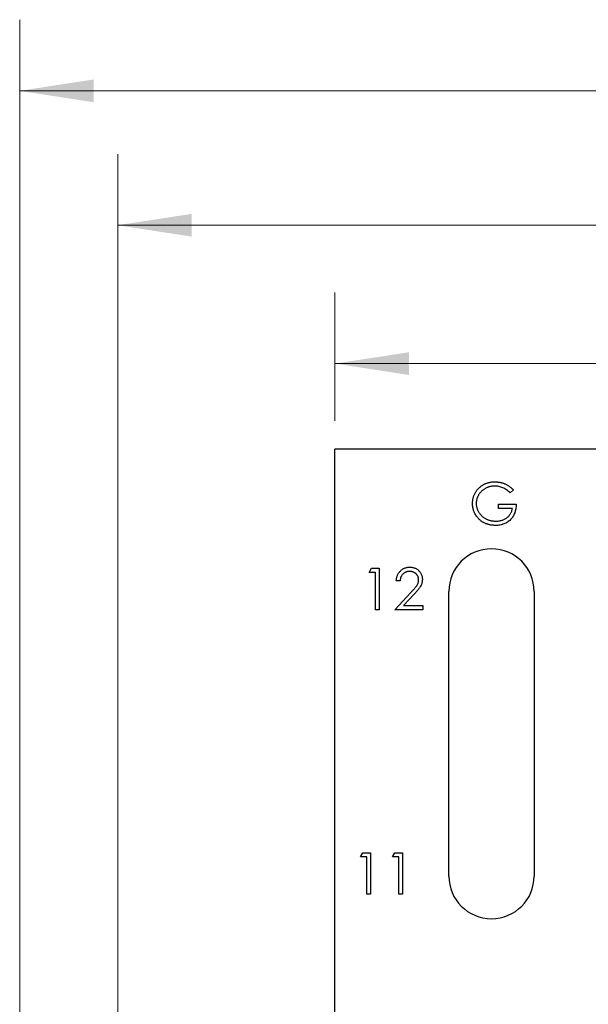
# Model space of a CAD drawing. Units: inches. Extents: x 0.1 to 16.9, y 0.1 to 10.9.
# Drawn here: x 10.4 to 11.4, y 7.9 to 9.6 of the extents above; entities that cross this region are included whole.
import ezdxf

# ---------------------------------------------------------------- set-up
doc = ezdxf.new("R2010")
doc.units = ezdxf.units.IN
doc.header["$MEASUREMENT"] = 0
doc.styles.add('SLDTEXTSTYLE0', font='TXT', dxfattribs={"width": 0.75})
doc.dimstyles.new('SLDDIMSTYLE0', dxfattribs={"dimtxt": 0.125, "dimasz": 0.13, "dimexe": 0, "dimexo": 0.0625, "dimgap": 0.03125, "dimtad": 0, "dimtih": 1, "dimtoh": 1, "dimrnd": 1e-09, "dimzin": 4, "dimdsep": 46, "dimtxsty": 'SLDTEXTSTYLE0', "dimsah": 1, "dimcen": 0.09, "dimadec": 0, "dimazin": 1, "dimtfac": 1, "dimtofl": 0, "dimtmove": 0, "dimatfit": 3, "dimfxl": 0, "dimfrac": 2, "dimtolj": 1, "dimtzin": 12, "dimarcsym": 0})
doc.dimstyles.new('SLDDIMSTYLE1', dxfattribs={"dimtxt": 0.125, "dimasz": 0.13, "dimexe": 0, "dimexo": 0.0625, "dimgap": 0.03125, "dimtad": 0, "dimtih": 1, "dimtoh": 1, "dimrnd": 1e-09, "dimzin": 12, "dimdsep": 46, "dimtxsty": 'SLDTEXTSTYLE0', "dimsah": 1, "dimcen": 0.09, "dimadec": 0, "dimazin": 3, "dimtfac": 1, "dimtofl": 0, "dimtmove": 0, "dimatfit": 3, "dimfxl": 0, "dimfrac": 2, "dimtolj": 1, "dimtzin": 12, "dimarcsym": 0})

# ---------------------------------------------------------------- blocks, each defined once
blk = doc.blocks.new('_D')
at = {"color": 7, "linetype": 'Continuous', "lineweight": 18}
for p, q in [((10.9643, 8.9006), (10.9643, 9.1261)), ((14.9643, 8.9006), (14.9643, 9.1261)), ((10.9643, 9.0011), (12.5934, 9.0011)), ((14.9643, 9.0011), (12.9166, 9.0011))]:
    blk.add_line(p, q, dxfattribs=at)
for points in [[(10.9643, 9.0011), (11.0943, 8.9811), (11.0943, 9.0211)], [(14.9643, 9.0011), (14.8343, 9.0211), (14.8343, 8.9811)]]:
    blk.add_solid(points, dxfattribs=at)
at = {"color": 7, "linetype": 'Continuous', "lineweight": 18, "insert": (12.5934, 9.063), "char_height": 0.125, "attachment_point": 1, "style": 'SLDTEXTSTYLE0'}
blk.add_mtext('4.00', dxfattribs=at)
blk = doc.blocks.new('_D_2')
at = {"color": 7, "linetype": 'Continuous', "lineweight": 18}
for p, q in [((10.5825, 6.6211), (10.5825, 9.3693)), ((14.9643, 8.9006), (14.9643, 9.3693)), ((10.5825, 9.2443), (12.5934, 9.2443)), ((14.9643, 9.2443), (12.9166, 9.2443))]:
    blk.add_line(p, q, dxfattribs=at)
for points in [[(10.5825, 9.2443), (10.7125, 9.2243), (10.7125, 9.2643)], [(14.9643, 9.2443), (14.8343, 9.2643), (14.8343, 9.2243)]]:
    blk.add_solid(points, dxfattribs=at)
at = {"color": 7, "linetype": 'Continuous', "lineweight": 18, "insert": (12.5934, 9.3062), "char_height": 0.125, "attachment_point": 1, "style": 'SLDTEXTSTYLE0'}
blk.add_mtext('4.38', dxfattribs=at)
blk = doc.blocks.new('_D_3')
at = {"color": 7, "linetype": 'Continuous', "lineweight": 18}
for p, q in [((10.4102, 5.427), (10.4102, 9.6055)), ((14.9643, 8.9006), (14.9643, 9.6055)), ((10.4102, 9.4805), (12.5934, 9.4805)), ((14.9643, 9.4805), (12.9166, 9.4805))]:
    blk.add_line(p, q, dxfattribs=at)
for points in [[(10.4102, 9.4805), (10.5402, 9.4605), (10.5402, 9.5005)], [(14.9643, 9.4805), (14.8343, 9.5005), (14.8343, 9.4605)]]:
    blk.add_solid(points, dxfattribs=at)
at = {"color": 7, "linetype": 'Continuous', "lineweight": 18, "insert": (12.5934, 9.5425), "char_height": 0.125, "attachment_point": 1, "style": 'SLDTEXTSTYLE0'}
blk.add_mtext('4.55', dxfattribs=at)

msp = doc.modelspace()

# ---------------------------------------------------------------- linework, layer by layer
at = {"color": 7, "linetype": 'Continuous', "lineweight": 25}
for p, q in [((10.9643, 7.2778), (10.9643, 8.8506)), ((14.9643, 8.8506), (10.9643, 8.8506)), ((11.2779, 8.7791), (11.2723, 8.7738)), ((11.2518, 8.7467), (11.2518, 8.7541)), ((11.2518, 8.7541), (11.2826, 8.7541)), ((11.2761, 8.7467), (11.2518, 8.7467)), ((11.0244, 8.6341), (11.0286, 8.6415)), ((11.0286, 8.6415), (11.0421, 8.6415)), ((11.0421, 8.6415), (11.0421, 8.5686)), ((11.0356, 8.6341), (11.0244, 8.6341)), ((11.0356, 8.5686), (11.0356, 8.6341)), ((11.0786, 8.6191), (11.072, 8.6191)), ((11.1643, 8.1006), (11.1643, 8.6006)), ((11.3143, 8.6006), (11.3143, 8.1006)), ((11.0692, 8.5686), (11.0975, 8.5988)), ((11.1031, 8.5956), (11.0848, 8.5761)), ((11.0421, 8.5686), (11.0356, 8.5686)), ((11.1188, 8.5686), (11.0692, 8.5686)), ((11.0848, 8.5761), (11.1188, 8.5761)), ((11.1188, 8.5761), (11.1188, 8.5686)), ((11.009, 8.1341), (11.0133, 8.1415)), ((11.0202, 8.1341), (11.009, 8.1341)), ((11.0133, 8.1415), (11.0268, 8.1415)), ((11.0202, 8.0686), (11.0202, 8.1341)), ((11.0268, 8.1415), (11.0268, 8.0686)), ((11.0651, 8.1341), (11.0694, 8.1415)), ((11.0763, 8.1341), (11.0651, 8.1341)), ((11.0694, 8.1415), (11.0829, 8.1415)), ((11.0763, 8.0686), (11.0763, 8.1341)), ((11.0829, 8.1415), (11.0829, 8.0686)), ((11.0268, 8.0686), (11.0202, 8.0686)), ((11.0829, 8.0686), (11.0763, 8.0686))]:
    msp.add_line(p, q, dxfattribs=at)
for centre, start, end in [((11.2393, 8.6006), 0, 180), ((11.2393, 8.1006), 180, 0)]:
    msp.add_arc(centre, 0.075, start, end, dxfattribs=at)
for points, knots in [([(11.2059, 8.7551), (11.206, 8.756), (11.206, 8.7577), (11.2062, 8.7602), (11.2066, 8.7627), (11.2072, 8.7651), (11.2079, 8.7675), (11.2088, 8.7699), (11.2098, 8.7722), (11.211, 8.7744), (11.2124, 8.7766), (11.2138, 8.7786), (11.2154, 8.7806), (11.2171, 8.7824), (11.2189, 8.7841), (11.2208, 8.7856), (11.2229, 8.7871), (11.225, 8.7884), (11.2273, 8.7896), (11.2296, 8.7906), (11.2321, 8.7915), (11.2345, 8.7922), (11.2371, 8.7927), (11.2397, 8.7931), (11.2424, 8.7934), (11.2442, 8.7934), (11.2452, 8.7934)], [0, 0, 0, 0, 0.0420394, 0.0835445, 0.1246431, 0.1653031, 0.2061707, 0.2469707, 0.2883293, 0.3299865, 0.3717975, 0.4127376, 0.4534593, 0.4940013, 0.5343807, 0.5749515, 0.6158917, 0.6572496, 0.6990066, 0.7404863, 0.7823252, 0.8245675, 0.8670412, 0.9104995, 0.9546192, 1, 1, 1, 1]), ([(11.2452, 8.7934), (11.2459, 8.7934), (11.2474, 8.7934), (11.2496, 8.7932), (11.2518, 8.7929), (11.254, 8.7926), (11.2561, 8.7921), (11.2582, 8.7915), (11.2603, 8.7908), (11.2623, 8.79), (11.2643, 8.7891), (11.2663, 8.7881), (11.2683, 8.7869), (11.2702, 8.7856), (11.2722, 8.7842), (11.2741, 8.7826), (11.2761, 8.7809), (11.2773, 8.7797), (11.2779, 8.7791)], [0, 0, 0, 0, 0.061617, 0.122179, 0.182216, 0.241864, 0.30096, 0.359969, 0.419033, 0.478069, 0.537993, 0.59896, 0.661321, 0.725248, 0.79122, 0.858746, 0.928318, 1, 1, 1, 1]), ([(11.2449, 8.7859), (11.2442, 8.7859), (11.2428, 8.7859), (11.2407, 8.7857), (11.2387, 8.7854), (11.2366, 8.7849), (11.2346, 8.7843), (11.2326, 8.7836), (11.2306, 8.7828), (11.2287, 8.7818), (11.2268, 8.7807), (11.2251, 8.7795), (11.2234, 8.7783), (11.2218, 8.7769), (11.2204, 8.7754), (11.219, 8.7739), (11.2178, 8.7722), (11.2167, 8.7705), (11.2157, 8.7687), (11.2149, 8.7669), (11.2141, 8.765), (11.2135, 8.7631), (11.2131, 8.7612), (11.2127, 8.7593), (11.2125, 8.7574), (11.2125, 8.7561), (11.2125, 8.7554)], [0, 0, 0, 0, 0.042841, 0.085571, 0.127719, 0.170068, 0.212787, 0.255482, 0.298877, 0.342861, 0.386528, 0.429532, 0.471886, 0.513729, 0.555082, 0.596535, 0.63812, 0.679822, 0.721331, 0.761888, 0.802199, 0.841806, 0.88106, 0.920633, 0.960101, 1, 1, 1, 1]), ([(11.2723, 8.7738), (11.2713, 8.7747), (11.2693, 8.7766), (11.266, 8.7791), (11.2626, 8.7812), (11.2591, 8.7829), (11.2555, 8.7842), (11.252, 8.7852), (11.2484, 8.7858), (11.2461, 8.7859), (11.2449, 8.7859)], [0, 0, 0, 0, 0.136144, 0.269043, 0.398517, 0.5271, 0.652283, 0.77168, 0.887495, 1, 1, 1, 1]), ([(11.2149, 8.7305), (11.2142, 8.7314), (11.2128, 8.7332), (11.2109, 8.736), (11.2094, 8.7389), (11.2081, 8.742), (11.2072, 8.7451), (11.2065, 8.7484), (11.206, 8.7517), (11.206, 8.754), (11.2059, 8.7551)], [0, 0, 0, 0, 0.127896, 0.253668, 0.376738, 0.499344, 0.621999, 0.745699, 0.871345, 1, 1, 1, 1]), ([(11.2125, 8.7554), (11.2125, 8.7547), (11.2125, 8.7534), (11.2127, 8.7514), (11.2131, 8.7494), (11.2136, 8.7475), (11.2142, 8.7455), (11.215, 8.7436), (11.2159, 8.7418), (11.217, 8.7399), (11.2182, 8.7381), (11.2195, 8.7365), (11.2209, 8.7349), (11.2224, 8.7334), (11.224, 8.732), (11.2258, 8.7307), (11.2276, 8.7295), (11.2295, 8.7284), (11.2315, 8.7274), (11.2336, 8.7266), (11.2357, 8.7258), (11.2379, 8.7253), (11.2401, 8.7248), (11.2424, 8.7245), (11.2447, 8.7243), (11.2463, 8.7242), (11.2471, 8.7242)], [0, 0, 0, 0, 0.0389942, 0.0778819, 0.1166516, 0.1554161, 0.1946183, 0.2342615, 0.2745471, 0.3156673, 0.3570196, 0.3980825, 0.4390979, 0.4798333, 0.5212741, 0.5628408, 0.6052921, 0.6484087, 0.6917273, 0.7351489, 0.7783689, 0.8216609, 0.8655237, 0.9097315, 0.9545226, 1, 1, 1, 1]), ([(11.2826, 8.7541), (11.2826, 8.7528), (11.2825, 8.75), (11.282, 8.746), (11.2812, 8.7423), (11.2801, 8.7387), (11.2788, 8.7354), (11.2771, 8.7323), (11.275, 8.7295), (11.2728, 8.7268), (11.2702, 8.7245), (11.2674, 8.7224), (11.2644, 8.7206), (11.2612, 8.7192), (11.2578, 8.7181), (11.2542, 8.7173), (11.2504, 8.7168), (11.2478, 8.7168), (11.2465, 8.7168)], [0, 0, 0, 0, 0.071272, 0.139493, 0.204635, 0.267406, 0.328446, 0.388397, 0.447734, 0.507392, 0.566768, 0.625478, 0.684067, 0.743248, 0.804033, 0.866499, 0.931723, 1, 1, 1, 1]), ([(11.2471, 8.7242), (11.248, 8.7243), (11.2499, 8.7243), (11.2526, 8.7246), (11.2552, 8.7251), (11.2577, 8.7258), (11.2601, 8.7266), (11.2624, 8.7277), (11.2646, 8.729), (11.2666, 8.7304), (11.2685, 8.732), (11.2702, 8.7338), (11.2717, 8.7357), (11.273, 8.7376), (11.2741, 8.7397), (11.275, 8.7419), (11.2756, 8.7443), (11.2759, 8.7459), (11.2761, 8.7467)], [0, 0, 0, 0, 0.07063, 0.138694, 0.204918, 0.269441, 0.332636, 0.395302, 0.457764, 0.520657, 0.582852, 0.643315, 0.70258, 0.760908, 0.81949, 0.878269, 0.938491, 1, 1, 1, 1]), ([(11.2465, 8.7168), (11.2457, 8.7168), (11.244, 8.7168), (11.2416, 8.717), (11.2393, 8.7172), (11.237, 8.7176), (11.2348, 8.7181), (11.2327, 8.7187), (11.2306, 8.7194), (11.2286, 8.7202), (11.2267, 8.7211), (11.2248, 8.7221), (11.223, 8.7233), (11.2212, 8.7245), (11.2195, 8.7258), (11.2179, 8.7273), (11.2164, 8.7289), (11.2154, 8.73), (11.2149, 8.7305)], [0, 0, 0, 0, 0.069237, 0.136557, 0.202094, 0.266464, 0.329769, 0.391879, 0.453271, 0.514115, 0.57439, 0.634142, 0.693923, 0.754152, 0.81447, 0.875661, 0.937348, 1, 1, 1, 1]), ([(11.072, 8.6191), (11.0721, 8.62), (11.0722, 8.6217), (11.0726, 8.6242), (11.0731, 8.6265), (11.0739, 8.6288), (11.0749, 8.6309), (11.0761, 8.6329), (11.0775, 8.6348), (11.0791, 8.6366), (11.0808, 8.6382), (11.0827, 8.6396), (11.0846, 8.6408), (11.0867, 8.6417), (11.0888, 8.6425), (11.0911, 8.643), (11.0934, 8.6434), (11.095, 8.6434), (11.0958, 8.6434)], [0, 0, 0, 0, 0.0687908, 0.1351033, 0.1989787, 0.2619043, 0.323495, 0.3851954, 0.4469692, 0.5097648, 0.5722506, 0.6334052, 0.6932512, 0.7525832, 0.8125793, 0.8732751, 0.9355499, 1, 1, 1, 1]), ([(11.0955, 8.6359), (11.0949, 8.6359), (11.0938, 8.6359), (11.0921, 8.6357), (11.0906, 8.6353), (11.0891, 8.6348), (11.0877, 8.6342), (11.0863, 8.6335), (11.085, 8.6326), (11.0838, 8.6315), (11.0827, 8.6304), (11.0818, 8.6291), (11.0809, 8.6277), (11.0802, 8.6262), (11.0796, 8.6246), (11.0791, 8.6229), (11.0788, 8.621), (11.0786, 8.6198), (11.0786, 8.6191)], [0, 0, 0, 0, 0.0644387, 0.1265469, 0.1868872, 0.2458775, 0.3040409, 0.3621912, 0.4209759, 0.4806603, 0.5406003, 0.6006891, 0.6619358, 0.7244425, 0.7890384, 0.8563138, 0.926352, 1, 1, 1, 1]), ([(11.1113, 8.6212), (11.1113, 8.6216), (11.1113, 8.6226), (11.111, 8.6241), (11.1107, 8.6255), (11.1102, 8.6268), (11.1095, 8.6281), (11.1087, 8.6293), (11.1078, 8.6305), (11.1067, 8.6316), (11.1056, 8.6326), (11.1043, 8.6335), (11.103, 8.6342), (11.1016, 8.6349), (11.1002, 8.6353), (11.0987, 8.6357), (11.0971, 8.6359), (11.096, 8.6359), (11.0955, 8.6359)], [0, 0, 0, 0, 0.061965, 0.122122, 0.180988, 0.239933, 0.299906, 0.359989, 0.421776, 0.486576, 0.551535, 0.615018, 0.677259, 0.73973, 0.80305, 0.866495, 0.931973, 1, 1, 1, 1]), ([(11.0958, 8.6434), (11.0966, 8.6434), (11.0982, 8.6434), (11.1005, 8.643), (11.1027, 8.6425), (11.1047, 8.6419), (11.1067, 8.6409), (11.1085, 8.6398), (11.1102, 8.6385), (11.1118, 8.637), (11.1132, 8.6353), (11.1144, 8.6336), (11.1155, 8.6318), (11.1164, 8.6299), (11.117, 8.628), (11.1175, 8.626), (11.1178, 8.6239), (11.1178, 8.6225), (11.1178, 8.6217)], [0, 0, 0, 0, 0.0694755, 0.1365168, 0.2007888, 0.2638297, 0.325735, 0.3872907, 0.4495092, 0.5129678, 0.5762752, 0.6375801, 0.6979026, 0.7571721, 0.8165985, 0.8766532, 0.9372896, 1, 1, 1, 1]), ([(11.0975, 8.5988), (11.0982, 8.5995), (11.0995, 8.6009), (11.1014, 8.6029), (11.1031, 8.6048), (11.1046, 8.6065), (11.1059, 8.6081), (11.107, 8.6095), (11.1079, 8.6108), (11.1089, 8.6123), (11.1099, 8.6142), (11.1107, 8.6165), (11.1112, 8.6188), (11.1113, 8.6204), (11.1113, 8.6212)], [0, 0, 0, 0, 0.110803, 0.212829, 0.306101, 0.390647, 0.466924, 0.534481, 0.593587, 0.644557, 0.7362, 0.825024, 0.911986, 1, 1, 1, 1]), ([(11.1178, 8.6217), (11.1178, 8.6207), (11.1177, 8.6187), (11.1171, 8.6157), (11.1162, 8.6129), (11.1151, 8.6106), (11.1139, 8.6087), (11.1129, 8.6072), (11.1117, 8.6055), (11.1103, 8.6038), (11.1088, 8.6019), (11.1071, 8.5999), (11.1051, 8.5978), (11.1038, 8.5963), (11.1031, 8.5956)], [0, 0, 0, 0, 0.098702, 0.195672, 0.292422, 0.391343, 0.444462, 0.504229, 0.570352, 0.642546, 0.722288, 0.807921, 0.90047, 1, 1, 1, 1])]:
    msp.add_open_spline(points, degree=3, knots=knots, dxfattribs=at)

# ---------------------------------------------------------------- dimensions: what is measured, and where the dimension line sits
at = {"color": 7, "linetype": 'Continuous', "lineweight": 18}
for base, p2, dimstyle, picture, middle in [((10.4102, 9.4805), (10.4102, 5.377), 'SLDDIMSTYLE1', '_D_3', (12.755, 9.4805)), ((10.5825, 9.2443), (10.5825, 6.5711), 'SLDDIMSTYLE1', '_D_2', (12.755, 9.2443)), ((10.9643, 9.0011), (10.9643, 8.8506), 'SLDDIMSTYLE0', '_D', (12.755, 9.0011))]:
    dim = msp.add_linear_dim(base=base, p1=(14.9643, 8.8506), p2=p2, dimstyle=dimstyle, dxfattribs=at)
    dim.commit()
    dim.dimension.update_dxf_attribs({"geometry": picture, "text_midpoint": middle, "dimtype": 160})

doc.saveas('drawing.dxf')
